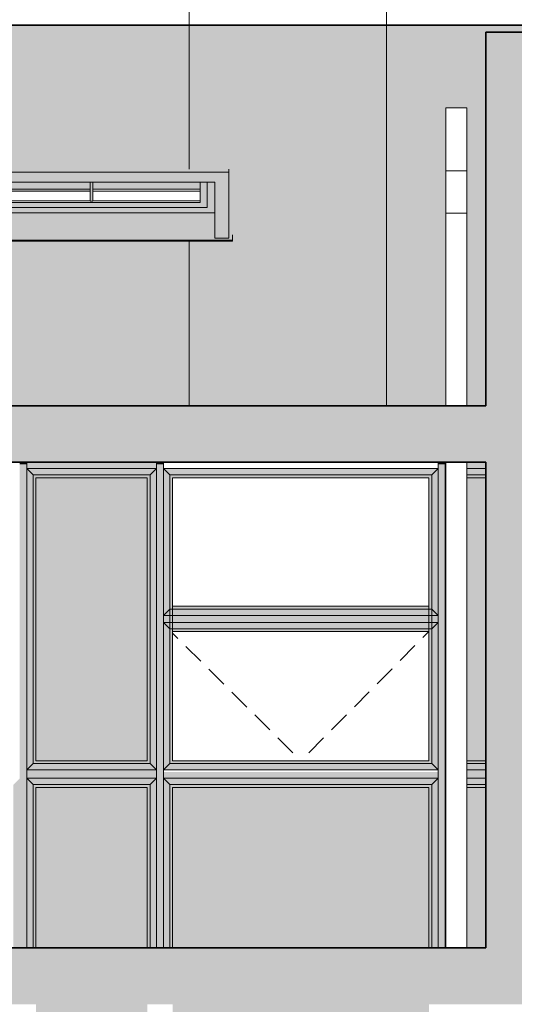
# Model space of a CAD drawing. Extents: x 619718 to 908907, y -132408 to -3330.
# Drawn here: x 663452 to 666964, y -21303 to -14310 of the extents above; entities that cross this region are included whole.
import ezdxf

# ---------------------------------------------------------------- set-up
doc = ezdxf.new("R2010")
doc.units = 0
doc.header["$MEASUREMENT"] = 0
doc.linetypes.add('Achse', pattern=[230, 0, -80, 150, 0])
for name, color, linetype, lineweight in [('Балки_Ном_пера__3', 7, 'Continuous', 35), ('Колонны_Ном_пера__3', 7, 'Continuous', 35), ('Крыши_Ном_пера__3', 7, 'Continuous', 35), ('Крыши_Ном_пера__91', 255, 'Continuous', 20), ('Мебель и оборудование_Ном_пера__21', 7, 'Continuous', 20), ('Наружные стены_Ном_пера__3', 7, 'Continuous', 35), ('Наружные стены_Ном_пера__33', 7, 'Continuous', 20), ('Огражд.  лестн._Ном_пера__145', 9, 'Continuous', 18), ('Огражд.  лестн._Ном_пера__87', 7, 'Continuous', 20), ('ШТРИХОВКА2_Ном_пера__100', 253, 'Continuous', 20), ('ШТРИХОВКА2_Ном_пера__19', 255, 'Continuous', 20), ('ШТРИХОВКА2_Ном_пера__91', 255, 'Continuous', 20)]:
    doc.layers.add(name, color=color, linetype=linetype, lineweight=lineweight)
doc.layers.add('ШТРИХОВКА2_Ном_пера__120', color=7, linetype='Continuous', lineweight=15, true_color=0xf2f2f2)

msp = doc.modelspace()

# ---------------------------------------------------------------- hatches: boundary and pattern name
h = msp.add_hatch(color=253)
h.paths.add_polyline_path([(678560.5, -15305.9), (678560.5, -15043.4), (678560.5, -14825.2), (678710.5, -14825.2), (678710.5, -15043.4), (678710.5, -15305.9), (678710.5, -16803.1), (678710.5, -17025.4), (678710.5, -17052.8), (678762.5, -17052.8), (678762.5, -14398.3), (679162.5, -14398.3), (679162.5, -17052.8), (684560.5, -17052.8), (684560.5, -17025.4), (684560.5, -16804.4), (684560.5, -16803.1), (684560.5, -15305.9), (684560.5, -15043.4), (684560.5, -14825.2), (684710.5, -14825.2), (684710.5, -15043.4), (684710.5, -15305.9), (684710.5, -16803.1), (684710.5, -17025.4), (684710.5, -17052.8), (684762.5, -17052.8), (684762.5, -14398.3), (685162.5, -14398.3), (685162.5, -17052.8), (689200.9, -17052.8), (689200.9, -14349.8), (680671.1, -14349.8), (680671.1, -14779.3, -0.414214), (680721.1, -14829.3, -1), (680621.1, -14829.3, -0.414214), (680671.1, -14779.3), (680671.1, -14349.8), (660512.5, -14349.8), (660512.5, -14542.4), (660512.5, -17052.8), (660762.5, -17052.8), (660762.5, -14942.2), (660762.5, -14398.3), (661162.5, -14398.3), (661162.5, -17052.8), (661190.1, -17052.8), (661190.1, -15685.1), (661190.1, -15382.6), (661190.1, -14936.8), (661340.1, -14936.8), (661340.1, -15382.6), (661340.1, -15685.1), (661340.1, -17052.8), (666477.6, -17052.8), (666477.6, -15685.1), (666477.6, -15382.6), (666477.6, -14936.8), (666627.6, -14936.8), (666627.6, -15382.6), (666627.6, -15685.1), (666627.6, -17052.8), (666762.5, -17052.8), (666762.5, -14398.3), (667162.5, -14398.3), (667162.5, -17052.8), (672463.8, -17052.8), (672463.8, -15685.1), (672463.8, -15382.6), (672463.8, -14936.8), (672613.8, -14936.8), (672613.8, -15382.6), (672613.8, -15685.1), (672613.8, -17052.8), (672762.5, -17052.8), (672762.5, -14398.3), (673162.5, -14398.3), (673162.5, -17052.8), (678560.5, -17052.8), (678560.5, -17025.4), (678560.5, -16804.4), (678560.5, -16803.1)])
h.paths.add_polyline_path([(674987.5, -15392.3), (676937.5, -15392.3), (676937.5, -15860.8), (676837.5, -15860.8), (676837.5, -15682.2), (675087.5, -15682.2), (675087.5, -15860.8), (674987.5, -15860.8)], flags=16)
h.paths.add_polyline_path([(674962.5, -15875.7), (676962.5, -15875.7), (676962.5, -15883.8), (674962.5, -15883.8)], flags=16)
h.paths.add_polyline_path([(676782.5, -15463), (676782.5, -15608), (676782.5, -15643.4), (675142.5, -15643.4), (675142.5, -15608), (675142.5, -15463)], flags=0)
h.paths.add_polyline_path([(675192.5, -15514.3), (675952.5, -15514.3), (675952.5, -15528.5), (675952.5, -15599.2), (675972.5, -15599.2), (675972.5, -15528.5), (675972.5, -15514.3), (676732.5, -15514.3), (676732.5, -15608), (675192.5, -15608)], flags=0)
h.paths.add_polyline_path([(670962.5, -15875.7), (670962.5, -15883.8), (668962.5, -15883.8), (668962.5, -15875.7)], flags=16)
h.paths.add_polyline_path([(670937.5, -15860.8), (670837.5, -15860.8), (670837.5, -15682.2), (669087.5, -15682.2), (669087.5, -15860.8), (668987.5, -15860.8), (668987.5, -15392.3), (670937.5, -15392.3)], flags=16)
h.paths.add_polyline_path([(670782.5, -15463), (670782.5, -15608), (670782.5, -15643.4), (669142.5, -15643.4), (669142.5, -15608), (669142.5, -15463)], flags=0)
h.paths.add_polyline_path([(670732.5, -15608), (669192.5, -15608), (669192.5, -15514.3), (669952.5, -15514.3), (669952.5, -15528.5), (669952.5, -15599.2), (669972.5, -15599.2), (669972.5, -15528.5), (669972.5, -15514.3), (670732.5, -15514.3)], flags=0)
h.paths.add_polyline_path([(680962.5, -15875.7), (682962.5, -15875.7), (682962.5, -15883.8), (680962.5, -15883.8)], flags=16)
h.paths.add_polyline_path([(680987.5, -15392.3), (682937.5, -15392.3), (682937.5, -15860.8), (682837.5, -15860.8), (682837.5, -15682.2), (681087.5, -15682.2), (681087.5, -15860.8), (680987.5, -15860.8)], flags=16)
h.paths.add_polyline_path([(682782.5, -15463), (682782.5, -15608), (682782.5, -15643.4), (681142.5, -15643.4), (681142.5, -15608), (681142.5, -15463)], flags=0)
h.paths.add_polyline_path([(681192.5, -15514.3), (681952.5, -15514.3), (681952.5, -15528.5), (681952.5, -15599.2), (681972.5, -15599.2), (681972.5, -15528.5), (681972.5, -15514.3), (682732.5, -15514.3), (682732.5, -15608), (681192.5, -15608)], flags=0)
h.paths.add_polyline_path([(664962.5, -15875.7), (664962.5, -15883.8), (662962.5, -15883.8), (662962.5, -15875.7)], flags=16)
h.paths.add_polyline_path([(664937.5, -15860.8), (664837.5, -15860.8), (664837.5, -15682.2), (663087.5, -15682.2), (663087.5, -15860.8), (662987.5, -15860.8), (662987.5, -15392.3), (664937.5, -15392.3)], flags=16)
h.paths.add_polyline_path([(664782.5, -15463), (664782.5, -15608), (664782.5, -15643.4), (663142.5, -15643.4), (663142.5, -15608), (663142.5, -15463)], flags=0)
h.paths.add_polyline_path([(664732.5, -15608), (663192.5, -15608), (663192.5, -15514.3), (663952.5, -15514.3), (663952.5, -15528.5), (663952.5, -15599.2), (663972.5, -15599.2), (663972.5, -15528.5), (663972.5, -15514.3), (664732.5, -15514.3)], flags=0)
h.paths.add_polyline_path([(686962.8, -15875.7), (688962.8, -15875.7), (688962.8, -15883.8), (686962.8, -15883.8)], flags=16)
h.paths.add_polyline_path([(686987.8, -15392.3), (688937.8, -15392.3), (688937.8, -15860.8), (688837.8, -15860.8), (688837.8, -15682.2), (687087.8, -15682.2), (687087.8, -15860.8), (686987.8, -15860.8)], flags=16)
h.paths.add_polyline_path([(688782.8, -15463), (688782.8, -15608), (688782.8, -15643.4), (687142.8, -15643.4), (687142.8, -15608), (687142.8, -15463)], flags=0)
h.paths.add_polyline_path([(687192.8, -15514.3), (687952.8, -15514.3), (687952.8, -15528.5), (687952.8, -15599.2), (687972.8, -15599.2), (687972.8, -15528.5), (687972.8, -15514.3), (688732.8, -15514.3), (688732.8, -15608), (687192.8, -15608)], flags=0)
h = msp.add_hatch(color=254)
h.paths.add_polyline_path([(664357.5, -17562.8), (663567.5, -17562.8), (663567.5, -19572.8), (664357.5, -19572.8)])
h.paths.add_polyline_path([(664357.5, -19762.8), (663567.5, -19762.8), (663567.5, -20902.8), (664357.5, -20902.8)])
h.paths.add_polyline_path([(666357.5, -19762.8), (664537.5, -19762.8), (664537.5, -20902.8), (666357.5, -20902.8)])
h.paths.add_polyline_path([(663387.5, -19762.8), (661567.5, -19762.8), (661567.5, -20902.8), (663387.5, -20902.8)])
h.paths.add_polyline_path([(664357.5, -21302.8), (663567.5, -21302.8), (663567.5, -22172.8), (664357.5, -22172.8)])
h.paths.add_polyline_path([(666357.5, -21302.8), (664537.5, -21302.8), (664537.5, -22172.8), (666357.5, -22172.8)])
h.paths.add_polyline_path([(663387.5, -21302.8), (661567.5, -21302.8), (661567.5, -22172.8), (663387.5, -22172.8)])
at = {"layer": 'ШТРИХОВКА2_Ном_пера__100', "linetype": 'Continuous'}
for points in [[(667162.5, -14398.3), (666762.5, -14398.3), (666762.5, -21302.8), (667162.5, -21302.8)], [(662987.5, -15392.3), (663087.5, -15463), (664837.5, -15463), (664937.5, -15392.3)], [(664937.5, -15392.3), (664837.5, -15463), (664837.5, -15860.8), (664937.5, -15860.8)], [(663952.5, -15528.5), (663952.5, -15514.3), (663192.5, -15514.3), (663192.5, -15528.5)], [(664732.5, -15608), (664782.5, -15608), (664782.5, -15463), (664732.5, -15463)], [(664837.5, -15463), (664782.5, -15463), (664782.5, -15643.4), (664837.5, -15643.4)], [(663142.5, -15643.4), (663087.5, -15643.4), (663087.5, -15682.2), (664837.5, -15682.2), (664837.5, -15643.4), (664782.5, -15643.4)], [(663142.5, -15643.4), (664782.5, -15643.4), (664782.5, -15608), (664732.5, -15608), (663192.5, -15608), (663142.5, -15608)], [(662987.5, -15839.1), (662962.5, -15839.1), (662962.5, -15875.7), (664962.5, -15875.7), (664962.5, -15839.1), (664937.5, -15839.1), (664937.5, -15860.8), (664837.5, -15860.8), (664837.5, -15771.5), (664837.5, -15682.2), (663087.5, -15682.2), (663087.5, -15860.8), (662987.5, -15860.8)], [(661162.5, -17452.8), (666762.5, -17452.8), (666762.5, -17052.8), (661162.5, -17052.8)], [(661162.5, -20902.8), (661162.5, -21302.8), (666762.5, -21302.8), (666762.5, -20902.8)]]:
    msp.add_hatch(color=256, dxfattribs=at).paths.add_polyline_path(points, flags=0)
at = {"layer": 'ШТРИХОВКА2_Ном_пера__120', "linetype": 'Continuous'}
h = msp.add_hatch(dxfattribs=at)
h.set_pattern_fill('НАСТИЛ_ДОЩАТЫЙ', color=256, style=0, pattern_type=2)
h.set_pattern_definition([(90, (667454.6, -30202.8), (1400, 0), [])])
h.paths.add_polyline_path([(660512.5, -14249.3), (660512.5, -14349.8), (715412.5, -14349.8), (715412.5, -14249.3)], flags=0)
h = msp.add_hatch(dxfattribs=at)
h.set_pattern_fill('НАСТИЛ_ДОЩАТЫЙ', color=256, style=0, pattern_type=2)
h.set_pattern_definition([(90, (667454.6, -31248.3), (-1400, 0), [])])
h.paths.add_polyline_path([(715412.5, -14349.8), (660744.7, -14349.8), (660512.5, -14349.8), (660512.5, -17052.8), (660740.1, -17052.8), (660758.7, -14398.3), (661162.5, -14398.3), (661162.5, -14936.8), (661162.5, -15839.1), (661162.5, -17052.8), (661190.1, -17052.8), (661190.1, -14936.8), (661340.1, -14936.8), (661340.1, -17052.8), (666477.6, -17052.8), (666477.6, -14936.8), (666627.6, -14936.8), (666627.6, -17052.8), (666762.5, -17052.8), (666762.5, -14398.3), (667162.5, -14398.3), (667162.5, -14936.8), (667162.5, -17052.8), (672463.8, -17052.8), (672463.8, -14936.8), (672613.8, -14936.8), (672613.8, -17052.8), (672762.5, -17052.8), (672762.5, -14398.3), (673162.5, -14398.3), (673162.5, -14936.8), (673162.5, -17052.8), (678560.5, -17052.8), (678560.5, -14825.2), (678710.5, -14825.2), (678710.5, -17052.8), (678762.5, -17052.8), (678762.5, -14398.3), (679162.5, -14398.3), (679162.5, -15839.1), (679162.5, -17052.8), (684560.5, -17052.8), (684560.5, -14825.2), (684710.5, -14825.2), (684710.5, -17052.8), (684762.5, -17052.8), (684762.5, -14798.3), (684762.5, -14398.3), (685162.5, -14398.3), (685162.5, -15839.1), (685162.5, -17052.8), (690060.5, -17052.8), (690060.5, -14825.2), (690210.5, -14825.2), (690210.5, -17052.8), (690262.5, -17052.8), (690262.5, -14435), (690262.5, -14398.3), (690314.4, -14398.3), (690662.5, -14398.3), (690662.5, -15839.1), (690662.5, -17052.8), (691262.5, -17052.8), (691262.5, -14398.3), (691611.1, -14398.3), (691662.5, -14398.3), (691662.5, -15839.1), (691662.5, -17052.8), (696560.5, -17052.8), (696560.5, -14825.2), (696710.5, -14825.2), (696710.5, -17052.8), (696762.5, -17052.8), (696762.5, -14398.3), (697162.5, -14398.3), (697162.5, -15839.1), (697162.5, -17052.8), (702560.5, -17052.8), (702560.5, -14825.2), (702710.5, -14825.2), (702710.5, -17052.8), (702712.5, -17052.8), (702712.5, -16802.8), (702762.5, -16802.8), (702762.5, -14398.3), (703162.5, -14398.3), (703162.5, -15839.1), (703162.5, -16802.8), (703212.5, -16802.8), (703212.5, -17052.8), (708560.5, -17052.8), (708560.5, -14825.2), (708710.5, -14825.2), (708710.5, -17052.8), (708762.5, -17052.8), (708762.5, -14398.3), (709162.5, -14398.3), (709162.5, -15839.1), (709162.5, -17052.8), (714560.5, -17052.8), (714560.5, -14825.2), (714710.5, -14825.2), (714710.5, -17052.8), (714762.5, -17052.8), (714762.5, -14798.3), (714762.5, -14398.3), (715162.5, -14398.3), (715162.5, -17052.8), (715412.5, -17052.8), (715412.5, -14396.1)], flags=0)
h.paths.add_polyline_path([(664962.5, -15883.8), (662962.5, -15883.8), (662962.5, -15839.1), (662987.5, -15839.1), (662987.5, -15371.6), (664937.5, -15371.6), (664937.5, -15839.1), (664962.5, -15839.1)], flags=0)
h.paths.add_polyline_path([(668962.5, -15883.8), (668962.5, -15839.1), (668987.5, -15839.1), (668987.5, -15371.6), (670937.5, -15371.6), (670937.5, -15839.1), (670962.5, -15839.1), (670962.5, -15883.8)], flags=0)
h.paths.add_polyline_path([(676962.5, -15883.8), (674962.5, -15883.8), (674962.5, -15839.1), (674987.5, -15839.1), (674987.5, -15371.6), (676937.5, -15371.6), (676937.5, -15839.1), (676962.5, -15839.1)], flags=0)
h.paths.add_polyline_path([(682962.5, -15883.8), (680962.5, -15883.8), (680962.5, -15839.1), (680987.5, -15839.1), (680987.5, -15371.6), (682937.5, -15371.6), (682937.5, -15839.1), (682962.5, -15839.1)], flags=0)
h.paths.add_polyline_path([(686962.8, -15839.1), (686987.8, -15839.1), (686987.8, -15371.6), (688937.8, -15371.6), (688937.8, -15839.1), (688962.8, -15839.1), (688962.8, -15883.8), (686962.8, -15883.8)], flags=0)
h.paths.add_polyline_path([(692962.6, -15883.8), (692962.6, -15839.1), (692987.6, -15839.1), (692987.6, -15371.6), (694937.6, -15371.6), (694937.6, -15839.1), (694962.6, -15839.1), (694962.6, -15883.8)], flags=0)
h.paths.add_polyline_path([(698962.5, -15883.8), (698962.5, -15839.1), (698987.5, -15839.1), (698987.5, -15371.6), (700937.5, -15371.6), (700937.5, -15839.1), (700962.5, -15839.1), (700962.5, -15883.8)], flags=0)
h.paths.add_polyline_path([(706962.5, -15883.8), (704962.5, -15883.8), (704962.5, -15839.1), (704987.5, -15839.1), (704987.5, -15371.6), (706937.5, -15371.6), (706937.5, -15839.1), (706962.5, -15839.1)], flags=0)
h.paths.add_polyline_path([(712962.5, -15883.8), (710962.5, -15883.8), (710962.5, -15839.1), (710987.5, -15839.1), (710987.5, -15371.6), (712937.5, -15371.6), (712937.5, -15839.1), (712962.5, -15839.1)], flags=0)
for points in [[(664422.5, -17452.8), (663502.5, -17452.8), (663502.5, -17497.8), (664422.5, -17497.8)], [(666472.5, -17497.8), (666477.6, -17497.8), (666477.6, -17452.8), (666472.5, -17452.8)], [(666627.6, -17497.8), (666762.5, -17497.8), (666762.5, -17452.8), (666627.6, -17452.8)], [(666627.6, -17562.8), (666627.6, -19572.8), (666762.5, -19572.8), (666762.5, -17562.8)], [(663502.5, -19697.8), (664422.5, -19697.8), (664422.5, -19637.8), (663502.5, -19637.8)], [(666477.6, -19637.8), (666472.5, -19637.8), (666472.5, -19697.8), (666477.6, -19697.8)], [(666627.6, -19637.8), (666627.6, -19697.8), (666762.5, -19697.8), (666762.5, -19637.8)], [(666422.5, -19652.8), (664472.5, -19652.8), (664472.5, -19697.8), (666422.5, -19697.8)], [(666627.6, -19762.8), (666627.6, -20602.8), (666762.5, -20602.8), (666762.5, -19762.8)], [(666627.6, -20602.8), (666627.6, -20902.8), (666762.5, -20902.8), (666762.5, -20602.8)]]:
    msp.add_hatch(color=256, dxfattribs=at).paths.add_polyline_path(points, flags=0)
at = {"layer": 'ШТРИХОВКА2_Ном_пера__19', "linetype": 'Continuous'}
for points in [[(663452.5, -17452.8), (663452.5, -17467.8), (663502.5, -17467.8), (663502.5, -17452.8)], [(663452.5, -19667.8), (663502.5, -19667.8), (663502.5, -17467.8), (663452.5, -17467.8)], [(664422.5, -17452.8), (664422.5, -17467.8), (664472.5, -17467.8), (664472.5, -17452.8)], [(664422.5, -19667.8), (664472.5, -19667.8), (664472.5, -17467.8), (664422.5, -17467.8)], [(666422.5, -17452.8), (666422.5, -17467.8), (666472.5, -17467.8), (666472.5, -17452.8)], [(666422.5, -19667.8), (666472.5, -19667.8), (666472.5, -17467.8), (666422.5, -17467.8)], [(664472.5, -18540.3), (664472.5, -18590.3), (666422.5, -18590.3), (666422.5, -18540.3)], [(663452.5, -19667.8), (663452.5, -20602.8), (663502.5, -20602.8), (663502.5, -19667.8)], [(664422.5, -19667.8), (664422.5, -20602.8), (664472.5, -20602.8), (664472.5, -19667.8)], [(666422.5, -19667.8), (666422.5, -20602.8), (666472.5, -20602.8), (666472.5, -19667.8)], [(663452.5, -20602.8), (663452.5, -20902.8), (663502.5, -20902.8), (663502.5, -20602.8)], [(664422.5, -20602.8), (664422.5, -20902.8), (664472.5, -20902.8), (664472.5, -20602.8)], [(666422.5, -20602.8), (666422.5, -20902.8), (666472.5, -20902.8), (666472.5, -20602.8)]]:
    msp.add_hatch(color=256, dxfattribs=at).paths.add_polyline_path(points, flags=0)
at = {"layer": 'ШТРИХОВКА2_Ном_пера__91', "linetype": 'Continuous'}
for points in [[(663502.5, -17497.8), (663547.5, -17542.8), (664377.5, -17542.8), (664422.5, -17497.8)], [(663502.5, -19637.8), (663547.5, -19592.8), (663547.5, -17542.8), (663502.5, -17497.8)], [(663547.5, -19592.8), (663567.5, -19572.8), (663567.5, -17562.8), (663547.5, -17542.8)], [(664377.5, -17542.8), (663547.5, -17542.8), (663567.5, -17562.8), (664357.5, -17562.8)], [(664357.5, -19572.8), (664377.5, -19592.8), (664377.5, -17542.8), (664357.5, -17562.8)], [(664422.5, -19637.8), (664422.5, -17497.8), (664377.5, -17542.8), (664377.5, -19592.8)], [(664472.5, -17497.8), (664517.5, -17542.8), (666377.5, -17542.8), (666422.5, -17497.8)], [(664472.5, -19637.8), (664517.5, -19592.8), (664517.5, -17542.8), (664472.5, -17497.8)], [(664517.5, -19592.8), (664537.5, -19572.8), (664537.5, -17562.8), (664517.5, -17542.8)], [(666377.5, -17542.8), (664517.5, -17542.8), (664537.5, -17562.8), (666357.5, -17562.8)], [(666357.5, -19572.8), (666377.5, -19592.8), (666377.5, -17542.8), (666357.5, -17562.8)], [(666422.5, -19637.8), (666422.5, -17497.8), (666377.5, -17542.8), (666377.5, -19592.8)], [(666477.6, -17497.8), (666472.5, -17497.8), (666477.6, -17503)], [(666472.5, -19637.8), (666477.6, -19632.7), (666477.6, -17503), (666472.5, -17497.8)], [(666627.6, -17542.8), (666762.5, -17542.8), (666762.5, -17497.8), (666627.6, -17497.8)], [(666627.6, -17542.8), (666627.6, -17562.8), (666762.5, -17562.8), (666762.5, -17542.8)], [(664472.5, -18540.3), (666422.5, -18540.3), (666377.5, -18495.3), (664517.5, -18495.3)], [(664537.5, -18475.3), (664517.5, -18495.3), (666377.5, -18495.3), (666357.5, -18475.3)], [(664472.5, -18590.3), (664517.5, -18635.3), (666377.5, -18635.3), (666422.5, -18590.3)], [(666377.5, -18635.3), (664517.5, -18635.3), (664537.5, -18655.3), (666357.5, -18655.3)], [(663567.5, -19572.8), (663547.5, -19592.8), (664377.5, -19592.8), (664357.5, -19572.8)], [(664537.5, -19572.8), (664517.5, -19592.8), (666377.5, -19592.8), (666357.5, -19572.8)], [(666627.6, -19572.8), (666627.6, -19592.8), (666762.5, -19592.8), (666762.5, -19572.8)], [(663502.5, -19637.8), (664422.5, -19637.8), (664377.5, -19592.8), (663547.5, -19592.8)], [(664472.5, -19637.8), (666422.5, -19637.8), (666377.5, -19592.8), (664517.5, -19592.8)], [(666477.6, -19632.7), (666472.5, -19637.8), (666477.6, -19637.8)], [(666627.6, -19637.8), (666762.5, -19637.8), (666762.5, -19592.8), (666627.6, -19592.8)], [(663407.5, -19742.8), (663407.5, -20602.8), (663452.5, -20602.8), (663452.5, -19697.8)], [(663502.5, -19697.8), (663547.5, -19742.8), (664377.5, -19742.8), (664422.5, -19697.8)], [(663502.5, -19697.8), (663502.5, -20602.8), (663547.5, -20602.8), (663547.5, -19742.8)], [(664377.5, -19742.8), (664377.5, -20602.8), (664422.5, -20602.8), (664422.5, -19697.8)], [(664472.5, -19697.8), (664517.5, -19742.8), (666377.5, -19742.8), (666422.5, -19697.8)], [(664472.5, -19697.8), (664472.5, -20602.8), (664517.5, -20602.8), (664517.5, -19742.8)], [(666377.5, -19742.8), (666377.5, -20602.8), (666422.5, -20602.8), (666422.5, -19697.8)], [(666477.6, -19697.8), (666472.5, -19697.8), (666477.6, -19703)], [(666472.5, -19697.8), (666472.5, -20602.8), (666477.6, -20602.8), (666477.6, -19703)], [(666627.6, -19742.8), (666762.5, -19742.8), (666762.5, -19697.8), (666627.6, -19697.8)], [(663567.5, -19762.8), (663547.5, -19742.8), (663547.5, -20602.8), (663567.5, -20602.8)], [(664377.5, -19742.8), (663547.5, -19742.8), (663567.5, -19762.8), (664357.5, -19762.8)], [(664357.5, -20602.8), (664377.5, -20602.8), (664377.5, -19742.8), (664357.5, -19762.8)], [(664537.5, -19762.8), (664517.5, -19742.8), (664517.5, -20602.8), (664537.5, -20602.8)], [(666377.5, -19742.8), (664517.5, -19742.8), (664537.5, -19762.8), (666357.5, -19762.8)], [(666357.5, -20602.8), (666377.5, -20602.8), (666377.5, -19742.8), (666357.5, -19762.8)], [(666627.6, -19742.8), (666627.6, -19762.8), (666762.5, -19762.8), (666762.5, -19742.8)], [(663407.5, -20602.8), (663407.5, -20902.8), (663452.5, -20902.8), (663452.5, -20602.8)], [(663502.5, -20602.8), (663502.5, -20902.8), (663547.5, -20902.8), (663547.5, -20602.8)], [(663547.5, -20602.8), (663547.5, -20902.8), (663567.5, -20902.8), (663567.5, -20602.8)], [(664357.5, -20902.8), (664377.5, -20902.8), (664377.5, -20602.8), (664357.5, -20602.8)], [(664377.5, -20602.8), (664377.5, -20902.8), (664422.5, -20902.8), (664422.5, -20602.8)], [(664472.5, -20602.8), (664472.5, -20902.8), (664517.5, -20902.8), (664517.5, -20602.8)], [(664517.5, -20602.8), (664517.5, -20902.8), (664537.5, -20902.8), (664537.5, -20602.8)], [(666357.5, -20902.8), (666377.5, -20902.8), (666377.5, -20602.8), (666357.5, -20602.8)], [(666377.5, -20602.8), (666377.5, -20902.8), (666422.5, -20902.8), (666422.5, -20602.8)]]:
    msp.add_hatch(color=256, dxfattribs=at).paths.add_polyline_path(points, flags=0)

# ---------------------------------------------------------------- linework, layer by layer
at = {"layer": 'Балки_Ном_пера__3', "linetype": 'Continuous'}
for p, q in [((666762.5, -17052.8), (661162.5, -17052.8)), ((666762.5, -17452.8), (661162.5, -17452.8)), ((666762.5, -20902.8), (661162.5, -20902.8))]:
    msp.add_line(p, q, dxfattribs=at)
at = {"layer": 'Колонны_Ном_пера__3', "linetype": 'Continuous'}
for p, q in [((666762.5, -14350.1), (666762.5, -14349.8)), ((666762.5, -17052.8), (666762.5, -14398.1)), ((666762.5, -20902.8), (666762.5, -17452.8))]:
    msp.add_line(p, q, dxfattribs=at)
at = {"layer": 'Крыши_Ном_пера__3', "linetype": 'Continuous'}
msp.add_line((667162.5, -14398.3), (666762.5, -14398.3), dxfattribs=at)
at = {"layer": 'Крыши_Ном_пера__91', "linetype": 'Achse'}
for q in [(664537.5, -18666.8), (666357.5, -18655.3)]:
    msp.add_line((665447.5, -19572.8), q, dxfattribs=at)
at = {"layer": 'Мебель и оборудование_Ном_пера__21', "linetype": 'Continuous'}
for p, q in [((666477.6, -14936.7), (666477.6, -15382.6)), ((666627.6, -14936.8), (666477.6, -14936.8)), ((666627.6, -14936.7), (666627.6, -15382.6)), ((666627.6, -15382.6), (666477.6, -15382.6)), ((666477.6, -15382.6), (666477.6, -15685.1)), ((666627.6, -15382.6), (666627.6, -15685.1)), ((666627.6, -15685.1), (666477.6, -15685.1)), ((666477.6, -15685.1), (666477.6, -17052.8)), ((666627.6, -15685.1), (666627.6, -17052.8)), ((666477.6, -17452.8), (666477.6, -20902.8)), ((666627.6, -17452.8), (666627.6, -20902.8))]:
    msp.add_line(p, q, dxfattribs=at)
at = {"layer": 'Наружные стены_Ном_пера__3', "linetype": 'Continuous'}
msp.add_line((715412.5, -14349.8), (660512.5, -14349.8), dxfattribs=at)
at = {"layer": 'Наружные стены_Ном_пера__33', "linetype": 'Continuous'}
for p, q in [((664937.5, -15392.3), (664937.5, -15371.5)), ((664937.5, -15392.3), (662987.5, -15392.3)), ((664937.5, -15860.8), (664937.5, -15392.3)), ((663087.5, -15463), (664837.5, -15463)), ((663192.5, -15514.3), (663952.5, -15514.3)), ((663952.5, -15514.3), (663952.5, -15463)), ((663952.5, -15514.3), (663952.5, -15512.5)), ((663952.5, -15514.3), (663952.5, -15528.5)), ((663972.5, -15463), (663972.5, -15514.3)), ((663972.5, -15528.5), (663972.5, -15514.3)), ((663972.5, -15514.3), (664732.5, -15514.3)), ((664732.5, -15608), (664732.5, -15463)), ((664782.5, -15463), (664782.5, -15608)), ((664837.5, -15463), (664837.5, -15860.8)), ((663952.5, -15528.5), (663192.5, -15528.5)), ((663952.5, -15599.2), (663952.5, -15528.5)), ((663972.5, -15528.5), (663972.5, -15599.2)), ((664732.5, -15528.5), (663972.5, -15528.5)), ((664782.5, -15643.4), (663142.5, -15643.4)), ((663952.5, -15597.4), (663192.5, -15597.4)), ((663192.5, -15608), (664732.5, -15608)), ((663972.5, -15599.2), (663952.5, -15599.2)), ((664732.5, -15597.4), (663972.5, -15597.4)), ((664782.5, -15608), (664782.5, -15643.4)), ((664837.5, -15682.2), (663087.5, -15682.2)), ((664937.5, -15860.8), (664837.5, -15860.8)), ((664962.5, -15875.7), (664962.5, -15839)), ((662962.5, -15875.7), (664962.5, -15875.7)), ((662962.5, -15883.8), (664962.5, -15883.8)), ((664962.5, -15883.8), (664962.5, -15875.7))]:
    msp.add_line(p, q, dxfattribs=at)
at = {"layer": 'Огражд.  лестн._Ном_пера__145', "linetype": 'Continuous'}
for p, q in [((663567.5, -17562.8), (664357.5, -17562.8)), ((663567.5, -19572.8), (663567.5, -17562.8)), ((664357.5, -17562.8), (664357.5, -19572.8)), ((664537.5, -17562.8), (666357.5, -17562.8)), ((664537.5, -19572.8), (664537.5, -17562.8)), ((666357.5, -17562.8), (666357.5, -19572.8)), ((666627.6, -17562.8), (666762.5, -17562.8)), ((666357.5, -18475.3), (664537.5, -18475.3)), ((664537.5, -18655.3), (666357.5, -18655.3)), ((664357.5, -19572.8), (663567.5, -19572.8)), ((666357.5, -19572.8), (664537.5, -19572.8)), ((666762.5, -19572.8), (666627.6, -19572.8)), ((663567.5, -19762.8), (664357.5, -19762.8)), ((663567.5, -20902.8), (663567.5, -19762.8)), ((664357.5, -19762.8), (664357.5, -20902.8)), ((664537.5, -19762.8), (666357.5, -19762.8)), ((664537.5, -20902.8), (664537.5, -19762.8)), ((666357.5, -19762.8), (666357.5, -20902.8)), ((666627.6, -19762.8), (666762.5, -19762.8))]:
    msp.add_line(p, q, dxfattribs=at)
at = {"layer": 'Огражд.  лестн._Ном_пера__87', "linetype": 'Continuous'}
for p, q in [((663502.5, -17467.8), (663502.5, -17452.8)), ((663502.5, -17497.8), (663502.5, -17467.8)), ((664422.5, -17467.8), (664422.5, -17452.8)), ((664422.5, -17497.8), (664422.5, -17467.8)), ((664472.5, -17467.8), (664472.5, -17452.8)), ((664472.5, -17497.8), (664472.5, -17467.8)), ((666422.5, -17467.8), (666422.5, -17452.8)), ((666422.5, -17497.8), (666422.5, -17467.8)), ((666472.5, -17467.8), (666472.5, -17452.8)), ((666472.5, -17497.8), (666472.5, -17467.8)), ((663502.5, -17497.8), (663547.5, -17542.8)), ((664422.5, -17497.8), (663502.5, -17497.8)), ((663502.5, -17497.8), (663502.5, -19637.8)), ((663547.5, -17542.8), (664377.5, -17542.8)), ((663547.5, -19592.8), (663547.5, -17542.8)), ((664422.5, -17497.8), (664377.5, -17542.8)), ((664377.5, -17542.8), (664377.5, -19592.8)), ((664422.5, -19637.8), (664422.5, -17497.8)), ((664472.5, -17497.8), (664517.5, -17542.8)), ((666422.5, -17497.8), (664472.5, -17497.8)), ((664472.5, -17497.8), (664472.5, -19637.8)), ((664517.5, -17542.8), (666377.5, -17542.8)), ((664517.5, -19592.8), (664517.5, -17542.8)), ((666422.5, -17497.8), (666377.5, -17542.8)), ((666377.5, -17542.8), (666377.5, -19592.8)), ((666422.5, -19637.8), (666422.5, -17497.8)), ((666472.5, -17497.8), (666477.6, -17503)), ((666477.6, -17497.8), (666472.5, -17497.8)), ((666472.5, -17497.8), (666472.5, -19637.8)), ((666762.5, -17497.8), (666627.6, -17497.8)), ((666627.6, -17542.8), (666762.5, -17542.8)), ((664517.5, -18495.3), (664472.5, -18540.3)), ((666377.5, -18495.3), (664517.5, -18495.3)), ((666422.5, -18540.3), (666377.5, -18495.3)), ((664472.5, -18540.3), (666422.5, -18540.3)), ((664472.5, -18590.3), (664517.5, -18635.3)), ((666422.5, -18590.3), (664472.5, -18590.3)), ((666422.5, -18590.3), (666377.5, -18635.3)), ((664517.5, -18635.3), (666377.5, -18635.3)), ((663547.5, -19592.8), (663502.5, -19637.8)), ((663502.5, -19637.8), (664422.5, -19637.8)), ((663502.5, -19667.8), (663502.5, -19637.8)), ((664377.5, -19592.8), (663547.5, -19592.8)), ((664422.5, -19637.8), (664377.5, -19592.8)), ((664422.5, -19667.8), (664422.5, -19637.8)), ((664517.5, -19592.8), (664472.5, -19637.8)), ((664472.5, -19637.8), (666422.5, -19637.8)), ((664472.5, -19667.8), (664472.5, -19637.8)), ((666377.5, -19592.8), (664517.5, -19592.8)), ((666422.5, -19637.8), (666377.5, -19592.8)), ((666422.5, -19667.8), (666422.5, -19637.8)), ((666477.6, -19632.7), (666472.5, -19637.8)), ((666472.5, -19637.8), (666477.6, -19637.8)), ((666472.5, -19667.8), (666472.5, -19637.8)), ((666762.5, -19592.8), (666627.6, -19592.8)), ((666627.6, -19637.8), (666762.5, -19637.8)), ((663502.5, -19697.8), (663502.5, -19667.8)), ((663502.5, -19697.8), (663547.5, -19742.8)), ((664422.5, -19697.8), (663502.5, -19697.8)), ((663502.5, -19697.8), (663502.5, -20902.8)), ((664422.5, -19697.8), (664377.5, -19742.8)), ((664422.5, -19697.8), (664422.5, -19667.8)), ((664422.5, -20902.8), (664422.5, -19697.8)), ((664472.5, -19697.8), (664472.5, -19667.8)), ((664472.5, -19697.8), (664517.5, -19742.8)), ((666422.5, -19697.8), (664472.5, -19697.8)), ((664472.5, -19697.8), (664472.5, -20902.8)), ((666422.5, -19697.8), (666377.5, -19742.8)), ((666422.5, -19697.8), (666422.5, -19667.8)), ((666422.5, -20902.8), (666422.5, -19697.8)), ((666472.5, -19697.8), (666472.5, -19667.8)), ((666472.5, -19697.8), (666477.6, -19703)), ((666477.6, -19697.8), (666472.5, -19697.8)), ((666472.5, -19697.8), (666472.5, -20902.8)), ((666762.5, -19697.8), (666627.6, -19697.8)), ((663547.5, -19742.8), (664377.5, -19742.8)), ((663547.5, -20902.8), (663547.5, -19742.8)), ((664377.5, -19742.8), (664377.5, -20902.8)), ((664517.5, -19742.8), (666377.5, -19742.8)), ((664517.5, -20902.8), (664517.5, -19742.8)), ((666377.5, -19742.8), (666377.5, -20902.8)), ((666627.6, -19742.8), (666762.5, -19742.8))]:
    msp.add_line(p, q, dxfattribs=at)

doc.saveas('drawing.dxf')
